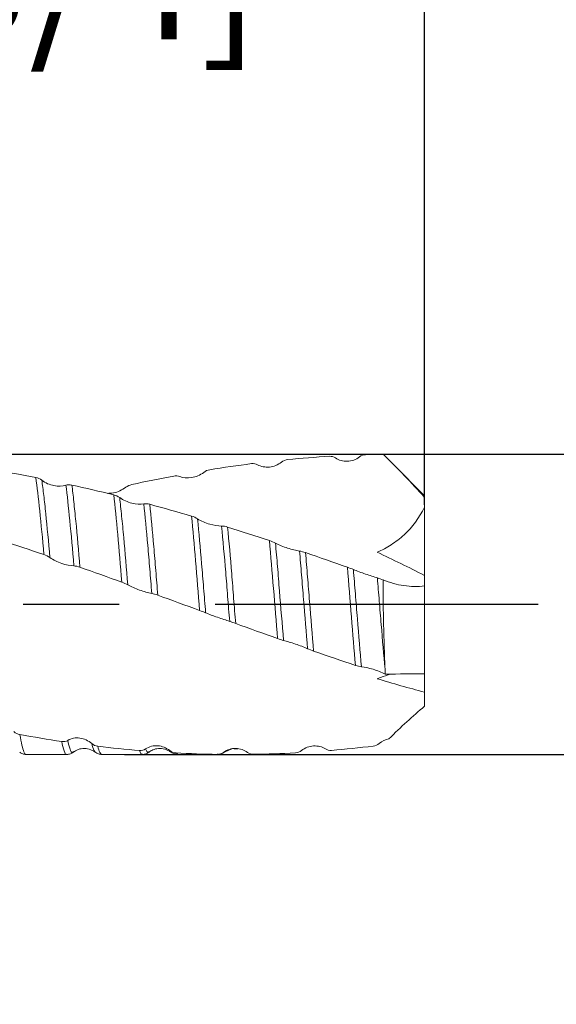
# Model space of a CAD drawing. Units: millimetres. Extents: x -49 to 52, y -52 to 41.
import ezdxf

# ---------------------------------------------------------------- set-up
doc = ezdxf.new("R2010")
doc.units = ezdxf.units.MM
doc.header["$PDSIZE"] = -1
doc.linetypes.add('CENTERX2', pattern=[20.319999999999997, 12.7, -2.54, 2.54, -2.54])
doc.layers.add('외형선', color=4, linetype='Continuous', lineweight=30)
doc.layers.add('치수문자_일반주서', color=7, linetype='Continuous', lineweight=15)
doc.layers.add('중심선', color=1, linetype='CENTERX2')
doc.styles.add('SLDTEXTSTYLE0', font='TXT', dxfattribs={"width": 0.75})
doc.dimstyles.new('SLDDIMSTYLE0', dxfattribs={"dimtxt": 3.5, "dimasz": 3.302, "dimexe": 0, "dimexo": 0.0625, "dimgap": 0.875, "dimtad": 1, "dimrnd": 1e-09, "dimzin": 12, "dimdsep": 46, "dimtxsty": 'SLDTEXTSTYLE0', "dimsah": 1, "dimcen": 0.09, "dimadec": 0, "dimazin": 3, "dimtfac": 1, "dimtofl": 0, "dimtmove": 0, "dimatfit": 3, "dimfxl": 1, "dimfrac": 2, "dimtolj": 1, "dimtzin": 12, "dimarcsym": 0})
doc.dimstyles.new('SLDDIMSTYLE1', dxfattribs={"dimtxt": 3.5, "dimasz": 3.302, "dimexe": 0, "dimexo": 0.0625, "dimgap": 0.875, "dimtad": 1, "dimrnd": 1e-09, "dimzin": 12, "dimdsep": 46, "dimtxsty": 'SLDTEXTSTYLE0', "dimsah": 1, "dimcen": 0.09, "dimadec": 0, "dimazin": 3, "dimtfac": 1, "dimtmove": 0, "dimatfit": 0, "dimfxl": 1, "dimfrac": 2, "dimtolj": 1, "dimtzin": 12, "dimarcsym": 0})
doc.dimstyles.new('SLDDIMSTYLE2', dxfattribs={"dimtxt": 3.5, "dimasz": 3.302, "dimexe": 0, "dimexo": 0.0625, "dimgap": 0.875, "dimtad": 1, "dimrnd": 1e-09, "dimzin": 4, "dimdsep": 46, "dimtxsty": 'SLDTEXTSTYLE0', "dimsah": 1, "dimcen": 0.09, "dimadec": 0, "dimazin": 1, "dimtfac": 1, "dimtofl": 0, "dimtmove": 0, "dimatfit": 3, "dimfxl": 1, "dimfrac": 2, "dimtolj": 1, "dimtzin": 12, "dimarcsym": 0})

# ---------------------------------------------------------------- blocks, each defined once
blk = doc.blocks.new('_D')
at = {"layer": 'Defpoints', "color": 0}
for p in [(9.999048849953374, 3.977976215350165), (21.04955612294135, -3.95952378464984), (46.31905889570025, -3.959523784649746)]:
    blk.add_point(p, dxfattribs=at)
at = {"layer": '치수문자_일반주서', "color": 0, "lineweight": -2}
for p, q in [((46.31905889570022, 3.977976215350299), (46.3190588957001, 38.58197621535029)), ((46.31905889570021, 7.279976215350299), (46.31905889570019, 10.5819762153503)), ((10.06154884995337, 3.977976215350166), (46.31905889570022, 3.977976215350299)), ((46.31905889570022, 3.977976215350299), (46.31905889570025, -3.959523784649743)), ((21.11205612294135, -3.95952378464984), (46.31905889570025, -3.959523784649743)), ((46.31905889570027, -7.261523784649743), (46.31905889570028, -10.56352378464974))]:
    blk.add_line(p, q, dxfattribs=at)
at = {"layer": '치수문자_일반주서', "color": 0}
for points in [[(45.76872556236687, 7.279976215350297), (46.86939222903354, 7.279976215350301), (46.31905889570022, 3.977976215350299)], [(46.8693922290336, -7.261523784649741), (45.76872556236693, -7.261523784649745), (46.31905889570025, -3.959523784649743)]]:
    blk.add_solid(points, dxfattribs=at)
at = {"layer": '치수문자_일반주서', "color": 0, "insert": (41.94405889570015, 24.58197621535028), "char_height": 3.5, "attachment_point": 2, "rotation": 90.0000000000002, "style": 'SLDTEXTSTYLE0'}
blk.add_mtext('\\A1;%%c7.94 [5/16]', dxfattribs=at)
blk = doc.blocks.new('_D_2')
at = {"layer": 'Defpoints', "color": 0}
for p in [(9.99904884995336, 19.90672273747143), (9.99904884995336, 3.97797621535016), (29.04904884995336, 2.579007574843286)]:
    blk.add_point(p, dxfattribs=at)
at = {"layer": '치수문자_일반주서', "color": 0, "lineweight": -2}
for p, q in [((9.99904884995336, 4.04047621535016), (9.999048849953363, 19.90672273747143)), ((25.74704884995337, 19.90672273747143), (13.30104884995336, 19.90672273747143)), ((29.04904884995336, 2.641507574843286), (29.04904884995337, 19.90672273747143))]:
    blk.add_line(p, q, dxfattribs=at)
at = {"layer": '치수문자_일반주서', "color": 0}
for points in [[(13.30104884995336, 20.45705607080476), (13.30104884995336, 19.3563894041381), (9.999048849953363, 19.90672273747143)], [(25.74704884995337, 19.3563894041381), (25.74704884995337, 20.45705607080476), (29.04904884995337, 19.90672273747143)]]:
    blk.add_solid(points, dxfattribs=at)
at = {"layer": '치수문자_일반주서', "color": 0, "insert": (19.52404884995335, 24.28172273747143), "char_height": 3.5, "attachment_point": 2, "style": 'SLDTEXTSTYLE0'}
blk.add_mtext('\\A1;19.05 [3/4]', dxfattribs=at)
blk = doc.blocks.new('_D_3')
at = {"layer": 'Defpoints', "color": 0}
for p in [(-34.45095115004665, 36.83329655748183), (-34.45095115004665, 3.167976215350155), (29.04904884995336, 2.835916393857842)]:
    blk.add_point(p, dxfattribs=at)
at = {"layer": '치수문자_일반주서', "color": 0, "lineweight": -2}
for p, q in [((-34.45095115004665, 3.230476215350155), (-34.45095115004665, 36.83329655748183)), ((25.74704884995336, 36.83329655748183), (-31.14895115004665, 36.83329655748183)), ((29.04904884995336, 2.898416393857842), (29.04904884995336, 36.83329655748183))]:
    blk.add_line(p, q, dxfattribs=at)
at = {"layer": '치수문자_일반주서', "color": 0}
for points in [[(-31.14895115004665, 37.38362989081516), (-31.14895115004665, 36.2829632241485), (-34.45095115004665, 36.83329655748183)], [(25.74704884995336, 36.2829632241485), (25.74704884995336, 37.38362989081516), (29.04904884995336, 36.83329655748183)]]:
    blk.add_solid(points, dxfattribs=at)
at = {"layer": '치수문자_일반주서', "color": 0, "insert": (0.0753355756508669, 41.20829655748183), "char_height": 3.5, "attachment_point": 2, "style": 'SLDTEXTSTYLE0'}
blk.add_mtext('\\A1;63.50 [2 1/2]', dxfattribs=at)

msp = doc.modelspace()

# ---------------------------------------------------------------- linework, layer by layer
at = {"layer": '외형선', "color": 1, "linetype": 'Continuous', "lineweight": 15}
for p, q in [((29.04904884995336, 2.877976215350154), (28.22577749335566, 3.701247571947854)), ((29.04904884995336, 2.877976215350154), (29.04904884995336, 2.835916393857842)), ((29.04904884995336, 2.579007574843286), (29.04904884995336, 2.835916393857842)), ((29.04904884995336, 0.774799726305687), (29.04904884995336, 2.579007574843286)), ((29.04904884995336, 0.4986638489953339), (29.04904884995336, 0.7747997263056866)), ((29.04904884995336, 0.4986638489953339), (29.04904884995336, -1.827984298208543)), ((29.04904884995336, -1.827984298208543), (29.04904884995336, -2.310937477305562)), ((29.04904884995336, -2.683478104688041), (29.04904884995336, -2.310937477305558)), ((22.34117129024408, -3.887864162706587), (22.3069751867566, -3.8567074696271)), ((23.7732536938855, -3.885960427536038), (23.95294936742167, -3.814656277678052)), ((24.00840634484455, -3.806839039118807), (24.09770448647286, -3.816850002547887)), ((18.51258397881731, -3.954013397041486), (18.51010975985329, -3.956011793190221)), ((18.51258397881731, -3.95952378464984), (19.58647305371974, -3.95952378464984)), ((20.51266376710748, -3.95952378464984), (21.58644847877521, -3.95952378464984)), ((22.51384891474187, -3.955680304580193), (22.46665314852997, -3.919201094494441)), ((22.51264536217168, -3.95952378464984), (23.58636994020815, -3.95952378464984)), ((23.58636994020815, -3.945280781111132), (23.57334712319433, -3.956143770120359))]:
    msp.add_line(p, q, dxfattribs=at)
for points in [[(26.53260620243995, 3.921986261173056), (26.16502494907357, 3.899555679595806), (25.79510759695419, 3.870368742852244), (25.4256964865569, 3.834617102789416)], [(26.69200509915897, 3.879670535492578), (26.64609424878682, 3.910672616226742), (26.5899845987197, 3.925488135896092), (26.53232618366868, 3.921969172565753)], [(27.48674346248738, 3.965107094583529), (27.43083227349721, 3.963471398349671), (27.37460050893112, 3.944143943337142), (27.32829167142616, 3.907627214641859)], [(27.94904884995336, 3.975077396663735), (27.79489584081586, 3.972937236148038), (27.64072411978922, 3.969611852563591), (27.48674069471717, 3.965107013611575)], [(29.04904884995336, 2.835916393857842), (28.70309906308988, 3.226750852057762), (28.32983308788459, 3.601691126129723), (27.94904884995335, 3.97507739666373)], [(24.47174030225991, 3.727577953486648), (24.10518143415304, 3.680771762152626), (23.73571854533879, 3.627477579402198), (23.36618231023699, 3.568054598672485)], [(24.63130576714762, 3.699677685486556), (24.58542976777936, 3.725174312449634), (24.52935640797837, 3.734934996329555), (24.47174213560427, 3.727578187590951)], [(25.42569648675537, 3.834617102808627), (25.36979650940658, 3.829207098038026), (25.31357673797223, 3.807068459847621), (25.26728158919563, 3.769666375476344)], [(18.76627632815316, 3.360952911968683), (18.39639230347353, 3.432915069653016), (18.02652858099743, 3.499096475593972), (17.65952515248022, 3.559033794518099)], [(22.41284247987297, 3.401194523701813), (22.04455422291802, 3.331477210621765), (21.67668432658114, 3.255965389079638), (21.30654175953138, 3.17483670856304)], [(22.57237223730188, 3.388613067678263), (22.52651236220551, 3.407713506990363), (22.47044698088244, 3.412099109869811), (22.41284247989899, 3.401194523709514)], [(23.36618240458218, 3.568054613843579), (23.31033079097365, 3.55907343964217), (23.25416604733497, 3.534915182896266), (23.20792246100927, 3.497978249220499)], [(18.76627632815395, 3.36095291196853), (18.82218313058785, 3.350076059052645), (18.87841163632454, 3.325156096597158), (18.92471455632228, 3.289029846966616)], [(19.56082198339262, 3.15886815088808), (19.60671244301682, 3.174023455318731), (19.66280236989372, 3.175275707846571), (19.72043102301136, 3.162514176007539)], [(20.82644807208289, 2.902047968455644), (20.45641323170678, 2.99410564808115), (20.08849466199456, 3.081008620601698), (19.72043024561788, 3.162514348154213)], [(21.30654175955775, 3.17483670856882), (21.25064000203518, 3.162584035598783), (21.19441575116353, 3.137266699310126), (21.14811611328835, 3.102067410029402)], [(20.82644838266078, 2.90204789118973), (20.88231082217367, 2.888150370871982), (20.93849044654659, 2.862580534223027), (20.98474625873466, 2.828949362850687)], [(21.62011857101166, 2.666201492897171), (21.66594757997276, 2.674023101892276), (21.72198673279794, 2.669761874478701), (21.77956775943737, 2.654130694492736)], [(22.88552636076686, 2.34049599461624), (22.51559358769044, 2.449357802866805), (22.14876139018674, 2.553907888132228), (21.77956774140443, 2.654130699385979)], [(22.88552636078578, 2.340495994610672), (22.94141744971005, 2.324048668371373), (22.99763147211534, 2.298722780786426), (23.04392241732234, 2.26874614766081)], [(23.67997808715227, 2.078808946348489), (23.72587528918702, 2.078983168922501), (23.78197599743433, 2.069324683940432), (23.83961699151333, 2.051349541250275)], [(24.94640746335306, 1.695505373483712), (24.57675891290866, 1.817309727849329), (24.20975041719921, 1.935924732365442), (23.83961593582237, 2.05134987046233)], [(18.97919157132157, 1.322525296517894), (18.60988749878859, 1.449159343615023), (18.24005362948714, 1.573595024465045), (17.87253042804563, 1.69488805029407)], [(24.94640746853553, 1.695505371776008), (25.00231572948975, 1.677082819807754), (25.05855260373894, 1.652891555143275), (25.10486637926348, 1.627636197779228)], [(19.13881075380609, 1.244008997997283), (19.09292301987348, 1.275205452498996), (19.03682987605909, 1.302761171596242), (18.97919168233632, 1.322525258452618)], [(25.7410634779256, 1.417307286878064), (25.78695964683209, 1.409836050596961), (25.84305861300134, 1.395135557052383), (25.90069997538263, 1.375467784404864)], [(27.00710146225823, 0.990617188210081), (26.63862281481716, 1.120772561002726), (26.27088650940525, 1.249156672268918), (25.90069997161458, 1.375467785689739)], [(29.04904884995336, 0.7747997263056868), (28.62832341281506, 0.9852297718348547), (28.21041675446347, 1.18918813217897), (27.79489259445627, 1.387676471494337)], [(19.93321256821993, 0.9900938705301122), (19.87732946986798, 1.009871403924207), (19.8211180695188, 1.023257684201868), (19.77481905393475, 1.025246322409985)], [(21.03888561710896, 0.5957891014058713), (20.66933499965394, 0.7285745415582562), (20.29983341485162, 0.8603434407423386), (19.93321248732021, 0.9900938991612488)], [(27.00710252243139, 0.9906168137318428), (27.06298128556924, 0.9708791127277298), (27.11918814666243, 0.94868612181793), (27.16547533411697, 0.9290610964792937)], [(21.19828491171663, 0.5243152953182459), (21.15247522597639, 0.5500117837323083), (21.09645484923063, 0.5751035566753425), (21.03888563030485, 0.595789096665324)], [(27.80113153933441, 0.705970855890811), (27.84695747589246, 0.6911432077388672), (27.90299151153398, 0.6719418205700849), (27.96057373177118, 0.6512972313124394)], [(21.99212931039574, 0.2510596455145702), (21.93625997765624, 0.2713943649308359), (21.88006325196719, 0.2886024241908984), (21.83378530758083, 0.2975388082692118)], [(23.09834809974779, -0.1517350663540624), (22.72823798602207, -0.0173499053328914), (22.36033397015412, 0.1170444705173479), (21.99212891614336, 0.2510597890103088)], [(23.25796591758984, -0.2138001257566512), (23.21207671017279, -0.1944537131830506), (23.15598423835829, -0.1726624645939792), (23.09834866556444, -0.151735271799003)], [(24.05257461037038, -0.4972611507824706), (23.99666802966539, -0.4770730366169445), (23.94043251131219, -0.4566165198316675), (23.89411977381597, -0.4410206039342692)], [(25.15938293423397, -0.8940529857510696), (24.78918117685389, -0.7629681969310961), (24.42209374347779, -0.6306961480939456), (24.0525745977781, -0.497261146235345)], [(25.31903741116099, -0.9444501156393116), (25.27313551026672, -0.9321661476619757), (25.21703064714397, -0.9144654706951868), (25.15938541291249, -0.894053863427015)], [(26.11358117229437, -1.227852380256591), (26.05768397516172, -1.208536929040037), (26.00146247981895, -1.185569114882664), (25.95516431172093, -1.163875544127905)], [(27.21975646591786, -1.603902441903201), (26.85034863332541, -1.481037297116708), (26.48352346865417, -1.355687119788679), (26.11357438803754, -1.227850035935226)], [(27.37925677548867, -1.640797787566239), (27.33341162332472, -1.636027670713223), (27.27735784552079, -1.623060670715681), (27.21976272399452, -1.603904523341904)], [(28.00238218328669, -1.705943619892416), (28.004173315883, -1.75124496300641), (28.00593412808881, -1.79609720307056), (28.00767530058997, -1.84044432900402)], [(29.04904884995336, -2.310937477305561), (28.62832341281505, -2.203281068563211), (28.21041675446346, -2.084414169306083), (27.79489259445625, -1.956071898935408)], [(29.04904884995336, -1.827984298208543), (28.72087737109397, -1.824822569782594), (28.36791307448807, -1.829093728700247), (28.00767530058995, -1.840444329004014)], [(28.10539135528273, -3.547442365928903), (28.42044278608658, -3.233535944861023), (28.73570736311309, -2.943191190761166), (29.04904884995336, -2.683478104688048)], [(18.18739288168703, -3.35525493525547), (18.23324235661494, -3.395942175325832), (18.28929731052077, -3.423554300886776), (18.34690200089181, -3.433969801102664)], [(19.45225706267906, -3.615806115070891), (19.08460359128343, -3.561327021125746), (18.71520822625878, -3.500563225088844), (18.34690200097323, -3.433969801114047)], [(19.45225691180677, -3.615806092714633), (19.50812235224394, -3.624084264706813), (19.56430144688898, -3.615169026119811), (19.61056389693903, -3.587070827310002)], [(27.85093919575991, -3.669806503745304), (27.92625143889848, -3.608972700690621), (28.01517712340529, -3.568069848048382), (28.10539135528246, -3.547442365928985)], [(20.2463182165848, -3.671356707633912), (20.29218485660061, -3.71121466490807), (20.3482578354213, -3.736426320253628), (20.40587948222524, -3.743254652493289)], [(21.51226182391481, -3.854721750751525), (21.14369212039378, -3.824126257876152), (20.77395168051661, -3.78687227533476), (20.40587948222339, -3.743254652489502)], [(21.51226182393075, -3.854721750752853), (21.568170323489, -3.859362794451116), (21.62439892189024, -3.846102926424541), (21.6707051981573, -3.813850676186309)], [(22.30697494459303, -3.856707005186334), (22.3528853043911, -3.894306808082388), (22.40899503266442, -3.916213197091677), (22.46665320709208, -3.919201196619308)], [(25.63326986856806, -3.916327065629365), (25.68912530489961, -3.913341229408816), (25.74529517874211, -3.892923961451197), (25.79154164639753, -3.85595873668095)], [(26.4269440209262, -3.813023481876756), (26.47278923717093, -3.842204982594275), (26.52884126828223, -3.855291227826056), (26.5864328647641, -3.850399436608747)], [(27.69252862171023, -3.736856391149353), (27.32247937524428, -3.78126355333176), (26.95443050970019, -3.819141965773848), (26.58643286416814, -3.850399436655973)], [(27.69253109806825, -3.736856093977917), (27.74842764426223, -3.730148314909363), (27.80464555451299, -3.707200400637308), (27.85093919576146, -3.669806503748866)], [(23.57334718450501, -3.956143801398181), (23.20410083174205, -3.950607237668017), (22.83425589790278, -3.938251343057225), (22.46665320708838, -3.91920119661543)], [(23.57334718470986, -3.956143801401256), (23.62925227347498, -3.956982055007099), (23.68547772376442, -3.939838566902643), (23.73177858723376, -3.904592022669055)], [(24.36785388527255, -3.904453920587599), (24.41374197257574, -3.938443598997252), (24.46982329154287, -3.95624816367449), (24.52745188746971, -3.955274683590358)], [(25.6332698675714, -3.916327065682639), (25.26373904408223, -3.93608089072049), (24.8941876790859, -3.949079707896529), (24.52744871651328, -3.955274737151356)]]:
    msp.add_open_spline(points, degree=3, dxfattribs=at)
for points, knots in [([(27.32829167142737, 3.907627214637921), (27.23407981659981, 3.833336670369671), (27.11958368900261, 3.794761068922933), (26.89169894790008, 3.787826550999038), (26.782475684758, 3.818578737451305), (26.69200509915944, 3.879670535492223)], [0, 0, 0, 0, 0.5, 0.5, 1, 1, 1, 1]), ([(25.26728158919682, 3.76966637547276), (25.17312609242349, 3.693597674378811), (25.05869135181922, 3.650258789268959), (24.83089896134216, 3.628459410576097), (24.72170554758726, 3.649435957542015), (24.63130576714808, 3.699677685486216)], [0, 0, 0, 0, 0.5, 0.5, 1, 1, 1, 1]), ([(23.20792246101039, 3.497978249217493), (23.11385397380121, 3.422841311338248), (22.99949863464822, 3.376304949603293), (22.77182878086625, 3.340498174165063), (22.66271118244102, 3.350987288376595), (22.57237223730234, 3.388613067677951)], [0, 0, 0, 0, 0.5, 0.5, 1, 1, 1, 1]), ([(18.97919164233565, 1.322525724539336), (18.94370575663866, 1.739747877890446), (18.90821987094169, 2.132210382990289), (18.83724809954773, 2.824501997400304), (18.80176221385075, 3.124187920823231), (18.76627632815378, 3.360952911969616)], [0, 0, 0, 0, 0.5, 0.5, 1, 1, 1, 1]), ([(18.92471455632115, 3.289029846963341), (19.01888382558189, 3.215557536166287), (19.13333543553986, 3.167937871465827), (19.36116983842141, 3.124686820930453), (19.47039171267459, 3.12900359311878), (19.56082198339216, 3.158868150887784)], [0, 0, 0, 0, 0.5, 0.5, 1, 1, 1, 1]), ([(19.13881075378841, 1.244008998206731), (19.1027520551114, 1.661717407136206), (19.06547622732146, 2.059771121153848), (19.01237224038933, 2.578731893992358), (18.99558729068266, 2.737700754983178), (18.96082856276972, 3.03277904326377), (18.94287644467347, 3.168529322689319), (18.92471455632446, 3.289029846941396)], [0, 0, 0, 0, 0.5000000000000002, 0.5000000000000002, 0.7500000000000001, 0.7500000000000001, 1, 1, 1, 1]), ([(19.77481890814592, 1.025248057600268), (19.73925951700062, 1.448474583682537), (19.70194674052613, 1.858775065948353), (19.63001362804512, 2.584642401848815), (19.5967829740497, 2.897556602713545), (19.56082198339499, 3.158868150867082)], [0, 0, 0, 0, 0.5, 0.5, 1, 1, 1, 1]), ([(19.93321256349883, 0.9900939278228281), (19.8979811843013, 1.417642420226634), (19.86090283655131, 1.833727678515464), (19.80708051137689, 2.388563890944281), (19.78944422396362, 2.562082353935942), (19.75546567538369, 2.880405993980378), (19.73824469384741, 3.028052656976469), (19.72043088897247, 3.162515187766543)], [0, 0, 0, 0, 0.4999999999999997, 0.4999999999999997, 0.7499999999999998, 0.7499999999999998, 1, 1, 1, 1]), ([(21.14811611328954, 3.102067410026843), (21.09727363442198, 3.069358131128809), (20.99570634150455, 3.004015272461182), (20.82110337662182, 2.949966706812056), (20.7140144298079, 2.944461938267672), (20.66184900778428, 2.941780442344857)], [0, 0, 0, 0, 0.3395273918632946, 0.678269015023879, 1, 1, 1, 1]), ([(21.03888562682643, 0.5957891408950176), (21.00347940558088, 1.033036323331777), (20.96807318433533, 1.459174588475348), (20.89726074184423, 2.242425643310312), (20.86185452059867, 2.599376475623913), (20.82644829935312, 2.902048616041589)], [0, 0, 0, 0, 0.5000000000000001, 0.5000000000000001, 1, 1, 1, 1]), ([(20.98474625873358, 2.828949362848176), (21.07878923439823, 2.760573621911707), (21.1931053604964, 2.712388501052558), (21.42071254723759, 2.657349212004365), (21.52981585407245, 2.650789583298187), (21.62011857101119, 2.666201492896922)], [0, 0, 0, 0, 0.5, 0.5, 1, 1, 1, 1]), ([(21.19828491171523, 0.5243152953409924), (21.16421787517933, 0.9528882550172947), (21.12779980018573, 1.381530953982592), (21.07293230336398, 1.973981152732904), (21.05467910378841, 2.162792180726427), (21.01901169108035, 2.515544459853429), (21.00199771346925, 2.678344426926344), (20.9847462587356, 2.828949362830428)], [0, 0, 0, 0, 0.5000000000000001, 0.5000000000000001, 0.75, 0.75, 1, 1, 1, 1]), ([(21.83378530758093, 0.2975388082861651), (21.81632902920347, 0.514834181120614), (21.79957976730925, 0.7279226238708635), (21.764241055602, 1.152892904858684), (21.74608765839137, 1.362915902318744), (21.69130526720791, 1.97172543298418), (21.65440512391654, 2.348020143257434), (21.62011857102272, 2.666201492789801)], [0, 0, 0, 0, 0.2500000000000001, 0.2500000000000001, 0.5000000000000001, 0.5000000000000001, 1, 1, 1, 1]), ([(21.99212927542032, 0.2510600858125118), (21.97469054570735, 0.4705924000505483), (21.958073264209, 0.6856167723910147), (21.92309615030202, 1.11467623172059), (21.9051005723211, 1.327125238737014), (21.85069262791875, 1.94436031205888), (21.81390400475969, 2.327856210383271), (21.77956776176356, 2.65413067239375)], [0, 0, 0, 0, 0.2499999999999999, 0.2499999999999999, 0.4999999999999999, 0.4999999999999999, 1, 1, 1, 1]), ([(29.04904884995336, 2.579007574843286), (28.90735671555874, 2.294215620747445), (28.72497577591543, 2.050934215163567), (28.40063715245465, 1.748864302413938), (28.28660200954317, 1.66099490154754), (28.04814918786715, 1.507732289453672), (27.92283337099331, 1.442010166166037), (27.79489259445627, 1.387676471494327)], [0, 0, 0, 0, 0.5000000000000017, 0.5000000000000017, 0.7500000000000008, 0.7500000000000008, 1, 1, 1, 1]), ([(23.09834855154895, -0.151733862029567), (23.06287818642108, 0.2900333638905833), (23.02740782129321, 0.7347332278338029), (22.95646709103747, 1.581145535950488), (22.9209967259096, 1.982682917308665), (22.88552636078173, 2.340495994651402)], [0, 0, 0, 0, 0.5, 0.5, 1, 1, 1, 1]), ([(23.04392241732123, 2.268746147659035), (23.13806803332336, 2.207780259434333), (23.25249988204142, 2.160712804157787), (23.48031897038787, 2.095754670966953), (23.58954061728443, 2.078465652027533), (23.67997808715178, 2.078808946348351)], [0, 0, 0, 0, 0.5, 0.5, 1, 1, 1, 1]), ([(23.25796591758869, -0.2138001257378011), (23.23988214319105, 0.0061631155085986), (23.22207320760399, 0.2260562909040348), (23.18771154641096, 0.6566516232522858), (23.17061964730203, 0.8696448953179844), (23.11707498583206, 1.502618542914649), (23.07975842063654, 1.909978671846964), (23.04392253803359, 2.268744939163112)], [0, 0, 0, 0, 0.2500000000000001, 0.2500000000000001, 0.5000000000000001, 0.5000000000000001, 1, 1, 1, 1]), ([(23.89411977381601, -0.4410206039162652), (23.87589864560523, -0.2216348890682533), (23.8578181085567, -0.000669429365137), (23.82268176329597, 0.4351002956288209), (23.8059887002213, 0.6484417184139604), (23.75340942633587, 1.286832927884672), (23.71622590063767, 1.704521077389773), (23.67997808715937, 2.078808946270011)], [0, 0, 0, 0, 0.25, 0.25, 0.5, 0.5, 1, 1, 1, 1]), ([(24.05257459276133, -0.4972609363566243), (24.03443582281253, -0.2763846955900394), (24.01640672336475, -0.0535635112558092), (23.98130591306487, 0.386635429651905), (23.96466504681849, 0.6022293178914188), (23.91265229696899, 1.246612007566532), (23.87574901363098, 1.669953764165335), (23.83961684857357, 2.051351050074822)], [0, 0, 0, 0, 0.25, 0.25, 0.5, 0.5, 1, 1, 1, 1]), ([(25.1593848662452, -0.8940473250815423), (25.12388863310447, -0.4635007001921436), (25.08839239996373, -0.0160715312224409), (25.01739993368225, 0.8633950762918884), (24.98190370054152, 1.29525058319759), (24.94640746740078, 1.695505384375464)], [0, 0, 0, 0, 0.5, 0.5, 1, 1, 1, 1]), ([(25.10486637926234, 1.627636197778258), (25.19903699885671, 1.576284032593569), (25.31348796400536, 1.532001645966324), (25.54134318161909, 1.459427277372965), (25.65060172655811, 1.432033159101289), (25.74106347792512, 1.417307286877941)], [0, 0, 0, 0, 0.5, 0.5, 1, 1, 1, 1]), ([(25.31903741115528, -0.9444501155671937), (25.2826414313679, -0.5162516436337033), (25.24561159196353, -0.0672397592694662), (25.19365605290244, 0.5815271468746437), (25.17680393669493, 0.7942695172480404), (25.14131476462042, 1.217656658995522), (25.1231240355967, 1.426408506460367), (25.10486653772498, 1.627634451274282)], [0, 0, 0, 0, 0.4999999999999998, 0.4999999999999998, 0.7499999999999999, 0.7499999999999999, 1, 1, 1, 1]), ([(25.95516422139393, -1.16387449258084), (25.91908322008909, -0.7438427473379114), (25.88181501724961, -0.2966217555416131), (25.82876440324918, 0.3590316225267547), (25.81200063597295, 0.5731944509308151), (25.77719970557017, 0.9995623427385986), (25.75923284408937, 1.211418618373092), (25.7410635764019, 1.417306170974873)], [0, 0, 0, 0, 0.5, 0.5, 0.75, 0.75, 1, 1, 1, 1]), ([(26.11358064543507, -1.227846177873349), (26.07779014092276, -0.806507014234426), (26.04070782073962, -0.3565592633009835), (25.98771432170021, 0.3056096510497226), (25.97091855471811, 0.5223582428297482), (25.93651818785806, 0.9525864422388467), (25.918727636002, 1.16679609684229), (25.90069959613128, 1.375472174280939)], [0, 0, 0, 0, 0.5000000000000002, 0.5000000000000002, 0.7500000000000001, 0.7500000000000001, 1, 1, 1, 1]), ([(19.77481905393634, 1.025246322407948), (19.68068308040598, 1.029289656620087), (19.56627232038407, 1.05140677007492), (19.33848753581108, 1.128847032339118), (19.22925327695512, 1.182522282122699), (19.1388107538065, 1.24400899799718)], [0, 0, 0, 0, 0.5, 0.5, 1, 1, 1, 1]), ([(27.2197613539397, -1.603888702580356), (27.18431817656588, -1.1999120861728), (27.14887499919208, -0.765710770282221), (27.07798864444446, 0.1154385733369331), (27.04254546707065, 0.5622043279361552), (27.00710228969684, 0.9906196378915274)], [0, 0, 0, 0, 0.5, 0.5, 1, 1, 1, 1]), ([(27.16547533411584, 0.9290610964792426), (27.25955948578042, 0.889170924664512), (27.37391130827301, 0.8492650094625943), (27.60159262248153, 0.7717011312496121), (27.71077366847346, 0.7352074589480445), (27.80113153933394, 0.705970855890745)], [0, 0, 0, 0, 0.5, 0.5, 1, 1, 1, 1]), ([(27.37925677548469, -1.640797787516381), (27.34451877490267, -1.246329024666614), (27.30742607677822, -0.811719556876573), (27.25281814040828, -0.1521875531767994), (27.23479751832567, 0.0687355992658639), (27.19985542616594, 0.5034653437601391), (27.18312300773285, 0.7165441812378107), (27.16547535993644, 0.9290607855423322)], [0, 0, 0, 0, 0.4999999999999998, 0.4999999999999998, 0.7499999999999999, 0.7499999999999999, 1, 1, 1, 1]), ([(21.83378530758241, 0.2975388082678475), (21.73972630652431, 0.3157018310773009), (21.62540236549237, 0.3453957279526997), (21.39777019873674, 0.4251208515530139), (21.28861313195522, 0.4736465769606454), (21.19828491171704, 0.5243152953182036)], [0, 0, 0, 0, 0.5, 0.5, 1, 1, 1, 1]), ([(28.00238218328666, -1.705943619892104), (27.96995960573981, -1.339118863008094), (27.93532383322431, -0.9354385711434268), (27.88379426540933, -0.317313334974735), (27.86669809906542, -0.1093384981014049), (27.83329751372505, 0.3026409478353982), (27.81737043274662, 0.5050848400766011), (27.80113153319206, 0.7059709318698716)], [0, 0, 0, 0, 0.5000000000000002, 0.5000000000000002, 0.7500000000000002, 0.7500000000000002, 1, 1, 1, 1]), ([(27.94916906898901, 0.6553810854234458), (28.1329777231564, 0.5824231032667623), (28.31626426642941, 0.5314142473484869), (28.68294720120654, 0.4766662061026491), (28.86649926501109, 0.4725569193183198), (29.04904884995336, 0.4986638489953312)], [0, 0, 0, 0, 0.5, 0.5, 1, 1, 1, 1]), ([(27.94928928866118, 0.6553333705361759), (27.95062705590389, 0.2533167770609833), (27.95701026516534, -0.1587960338055351), (27.9710743417465, -0.759226376123843), (27.97656411247466, -0.9574159079904073), (27.98865587060175, -1.340462933539201), (27.99527363108602, -1.52615404822744), (28.00238218328668, -1.705943619892416)], [0, 0, 0, 0, 0.5000000000000001, 0.5000000000000001, 0.7500000000000002, 0.7500000000000002, 1, 1, 1, 1]), ([(23.89411977381756, -0.4410206039349335), (23.79995589013251, -0.4093107096398975), (23.685513295827, -0.3729997992620394), (23.45767259452929, -0.2936542469175541), (23.34841913126238, -0.251934259876836), (23.25796591759024, -0.2138001257566359)], [0, 0, 0, 0, 0.5, 0.5, 1, 1, 1, 1]), ([(25.9551643117225, -1.163875544127834), (25.8610067332504, -1.119756863527776), (25.7465634087932, -1.078146788701547), (25.51872360607469, -1.002056867284691), (25.40948786767352, -0.9686558781388456), (25.31903741116139, -0.9444501156392332)], [0, 0, 0, 0, 0.5, 0.5, 1, 1, 1, 1]), ([(28.00767530058997, -1.840444329004017), (27.91392015694494, -1.786741103061704), (27.80075206373801, -1.742195609762049), (27.57580245507519, -1.673441127683621), (27.46846095462115, -1.650079343808043), (27.37925677548907, -1.640797787566107)], [0, 0, 0, 0, 0.5, 0.5, 1, 1, 1, 1]), ([(28.15119291839187, -1.836604580496825), (28.06223169912153, -1.862835735732842), (27.94616727967566, -1.897058555842932), (27.82353055104056, -1.944900026028032), (27.79489259445628, -1.956071898935417)], [0, 0, 0, 0, 0.7664814048531282, 1, 1, 1, 1]), ([(18.51010975985329, -3.956011793190221), (18.50895162298122, -3.957015840100203), (18.49003432676954, -3.973416192480487), (18.45212890552957, -3.899899708749778), (18.39839653332046, -3.736528056339802), (18.36398741692308, -3.534355883258742), (18.34690204982113, -3.433970108890147)], [0, 0, 0, 0, 0.0214274794124192, 0.3500017872586008, 0.6772524480998371, 1, 1, 1, 1]), ([(19.58647305371974, -3.951795272481649), (19.58412443258068, -3.954289791534674), (19.56084792847523, -3.979012247623103), (19.51476134808808, -3.886127795877566), (19.47303483462759, -3.70566735957621), (19.45225703155153, -3.615806714688095)], [0, 0, 0, 0, 0.0533369628923653, 0.5286071964041038, 1, 1, 1, 1]), ([(19.61056389693792, -3.58707082730556), (19.70468063985621, -3.529907599870595), (19.81906772920799, -3.509968688845831), (20.0467526396137, -3.542184555316436), (20.15592079928604, -3.592801653346895), (20.24631821658476, -3.671356707633631)], [0, 0, 0, 0, 0.5, 0.5, 1, 1, 1, 1]), ([(19.76226299240342, -3.87929238259753), (19.75326461433276, -3.890783151008037), (19.72386235226947, -3.928329315601359), (19.67195942448894, -3.843587434253928), (19.63098026787867, -3.672372625970423), (19.61056423180959, -3.587072488275571)], [0, 0, 0, 0, 0.1811989876478964, 0.5920689349330814, 0.9999999999999999, 0.9999999999999999, 0.9999999999999999, 0.9999999999999999]), ([(18.34076394905279, -3.900348067423342), (18.36683319079334, -3.917205282340401), (18.41914804652807, -3.951033760178448), (18.47981729254045, -3.95661207510055), (18.51025418450536, -3.959410635817715)], [0, 0, 0, 0, 0.4983143196026083, 1, 1, 1, 1]), ([(19.58669480496107, -3.959523640104375), (19.61842234839347, -3.956720373543799), (19.68153662935089, -3.951143952107966), (19.73654371422191, -3.914340053801249), (19.76389874241321, -3.896037471904929)], [0, 0, 0, 0, 0.5026999111944545, 1, 1, 1, 1]), ([(19.763224218066, -3.896629223864929), (19.79527485331201, -3.875160941455312), (19.8634254160233, -3.829512063814355), (20.01129747398512, -3.792253682881758), (20.18675244386183, -3.805145512388755), (20.28629545253478, -3.866451966019031), (20.33751949477835, -3.897999780500691)], [0, 0, 0, 0, 0.2133609075290344, 0.4536779317191003, 0.7188669995282361, 1, 1, 1, 1]), ([(20.33780528590315, -3.88430667291333), (20.32596555602505, -3.876763401650137), (20.295325238191, -3.857241990993609), (20.26495402579407, -3.742043049642097), (20.24631855820232, -3.671358148752947)], [0, 0, 0, 0, 0.3864101522125377, 1, 1, 1, 1]), ([(20.33756324057589, -3.898034059140527), (20.36457890304158, -3.915772673457413), (20.41879593214846, -3.95137183634877), (20.48131390226896, -3.956800270442256), (20.51267995560911, -3.959523784225597)], [0, 0, 0, 0, 0.4982873999318973, 1, 1, 1, 1]), ([(20.51264513007987, -3.957234310868619), (20.49516471099266, -3.94935283947206), (20.45947312370313, -3.933260420696703), (20.42398621334204, -3.807448523227738), (20.40587947888039, -3.743254638879761)], [0, 0, 0, 0, 0.4897630062068526, 1, 1, 1, 1]), ([(21.58644847877521, -3.950298342562344), (21.5836434363049, -3.953312876653035), (21.55944020668421, -3.979323698795166), (21.5343999970611, -3.91319046823838), (21.51226183202291, -3.854721773502553)], [0, 0, 0, 0, 0.115895379016403, 1, 1, 1, 1]), ([(21.58330929044148, -3.959313774626438), (21.61513354935371, -3.957003414765846), (21.67844132651871, -3.952407431945676), (21.73364291194845, -3.916323781161729), (21.76109514926092, -3.898379062061551)], [0, 0, 0, 0, 0.5026911437641757, 1, 1, 1, 1]), ([(21.67070519815615, -3.813850676181634), (21.76491435260245, -3.748234144926245), (21.87940756397782, -3.720388397154726), (22.10728431385581, -3.738234618818338), (22.21650270771047, -3.782611783774041), (22.30697494459305, -3.856707005186323)], [0, 0, 0, 0, 0.5, 0.5, 1, 1, 1, 1]), ([(21.75940900919156, -3.881529276706262), (21.75110292141616, -3.892373613837351), (21.72212217934841, -3.930210552934309), (21.6921133313048, -3.862298641353055), (21.67070523355621, -3.813850768935134)], [0, 0, 0, 0, 0.2866071460828292, 1, 1, 1, 1]), ([(21.76202798762946, -3.897634407466619), (21.79394415762178, -3.876006548509421), (21.8611554524809, -3.83046109597255), (22.01026876148294, -3.792214966690721), (22.18672781264969, -3.804786423366134), (22.28881818096527, -3.868127441226336), (22.34098856731876, -3.900496071375419)], [0, 0, 0, 0, 0.2187164123866894, 0.4605882625324355, 0.7243489350503085, 1, 1, 1, 1]), ([(23.60588512100707, -3.952275252501215), (23.63538065455167, -3.948634813938452), (23.69417795593776, -3.941377852031702), (23.74453715757464, -3.907272117392097), (23.76963377936272, -3.89027544756347)], [0, 0, 0, 0, 0.5016477431660915, 1, 1, 1, 1]), ([(23.73177858723258, -3.904592022664481), (23.82595134495729, -3.832902986605724), (23.94040473012554, -3.798128509138323), (24.16822756582149, -3.80094210225911), (24.27743505939592, -3.837479962980145), (24.3678538852725, -3.904453920587545)], [0, 0, 0, 0, 0.5, 0.5, 1, 1, 1, 1]), ([(25.79154164639641, -3.855958736676777), (25.88559101558239, -3.78078421529665), (25.99991946679508, -3.740328412093726), (26.22753956969862, -3.728090402942788), (26.33663398298317, -3.755539132299874), (26.42694402092614, -3.813023481876697)], [0, 0, 0, 0, 0.5, 0.5, 1, 1, 1, 1]), ([(22.34799933890587, -3.904164257904313), (22.37346378394604, -3.92018078576768), (22.424549135736, -3.952312252173614), (22.48406156896539, -3.957095441053987), (22.51390892146073, -3.959494360352314)], [0, 0, 0, 0, 0.4984686245259429, 1, 1, 1, 1])]:
    msp.add_open_spline(points, degree=3, knots=knots, dxfattribs=at)
at = {"layer": '중심선'}
msp.add_line((-37.45095115004663, 0.0092262153501557), (32.04904884995338, 0.0092262153501642), dxfattribs=at)

# ---------------------------------------------------------------- dimensions: what is measured, and where the dimension line sits
at = {"layer": '치수문자_일반주서'}
dim = msp.add_linear_dim(base=(-34.45095115004665, 36.83329655748183), p1=(29.04904884995336, 2.835916393857842), p2=(-34.45095115004665, 3.167976215350155), dimstyle='SLDDIMSTYLE2', dxfattribs=at)
dim.commit()
dim.dimension.update_dxf_attribs({"geometry": '_D_3', "text_midpoint": (0.0753355756508669, 36.83329655748183), "dimtype": 160})
dim = msp.add_linear_dim(base=(46.31905889570025, -3.959523784649743), p1=(9.999048849953374, 3.977976215350165), p2=(21.04955612294135, -3.95952378464984), angle=90.0000000000002, text='%%c<>', dimstyle='SLDDIMSTYLE1', dxfattribs=at)
dim.commit()
dim.dimension.update_dxf_attribs({"geometry": '_D', "text_midpoint": (46.31905889570015, 24.5819762153503), "dimtype": 160})
dim = msp.add_linear_dim(base=(9.999048849953363, 19.90672273747143), p1=(29.04904884995336, 2.579007574843286), p2=(9.99904884995336, 3.97797621535016), angle=3.21e-14, dimstyle='SLDDIMSTYLE0', dxfattribs=at)
dim.commit()
dim.dimension.update_dxf_attribs({"geometry": '_D_2', "text_midpoint": (19.52404884995335, 19.90672273747143), "dimtype": 160})

doc.saveas('drawing.dxf')
